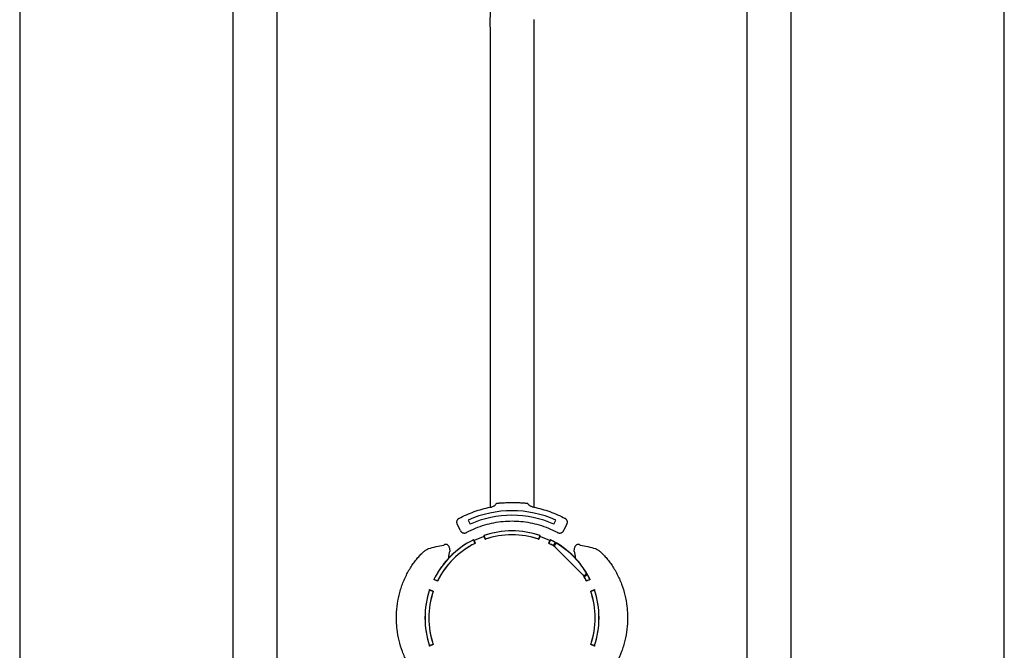
# Model space of a CAD drawing. Units: inches. Extents: x -2423 to -216, y -579 to 733.
# Drawn here: x -2221 to -2198, y -400 to -385 of the extents above; entities that cross this region are included whole.
import ezdxf

# ---------------------------------------------------------------- set-up
doc = ezdxf.new("R2010")
doc.units = ezdxf.units.IN
doc.header["$MEASUREMENT"] = 0

msp = doc.modelspace()

# ---------------------------------------------------------------- linework, layer by layer
at = {"color": 7, "linetype": 'Continuous', "lineweight": 25}
for p, q in [((-2210.695, -396.943), (-2210.772, -396.791)), ((-2210.516, -396.699), (-2210.471, -396.794)), ((-2208.546, -396.794), (-2208.502, -396.699)), ((-2208.246, -396.791), (-2208.323, -396.943)), ((-2210.393, -397.155), (-2210.389, -397.151)), ((-2210.393, -397.155), (-2210.36, -397.236)), ((-2210.381, -397.171), (-2210.354, -397.234)), ((-2210.36, -397.236), (-2210.354, -397.234)), ((-2210.158, -397.056), (-2210.152, -397.055)), ((-2210.119, -397.136), (-2210.152, -397.055)), ((-2210.123, -397.139), (-2210.15, -397.075)), ((-2210.123, -397.139), (-2210.119, -397.136)), ((-2208.866, -397.055), (-2208.899, -397.136)), ((-2208.899, -397.136), (-2208.894, -397.139)), ((-2208.868, -397.075), (-2208.894, -397.139)), ((-2208.866, -397.055), (-2208.86, -397.056)), ((-2208.664, -397.234), (-2208.637, -397.171)), ((-2208.664, -397.234), (-2208.658, -397.236)), ((-2208.658, -397.236), (-2208.625, -397.155)), ((-2208.629, -397.151), (-2208.625, -397.155)), ((-2208.459, -397.248), (-2208.459, -397.247)), ((-2208.524, -397.311), (-2208.525, -397.312)), ((-2208.516, -397.32), (-2208.518, -397.322)), ((-2208.518, -397.322), (-2207.882, -397.958)), ((-2207.88, -397.956), (-2208.516, -397.32)), ((-2207.808, -397.899), (-2207.807, -397.899)), ((-2211.306, -398.069), (-2211.303, -398.064)), ((-2211.223, -398.103), (-2211.306, -398.069)), ((-2211.222, -398.098), (-2211.303, -398.064)), ((-2211.223, -398.103), (-2211.222, -398.098)), ((-2207.88, -397.956), (-2207.882, -397.958)), ((-2207.873, -397.965), (-2207.872, -397.964)), ((-2207.715, -398.064), (-2207.796, -398.098)), ((-2207.796, -398.098), (-2207.795, -398.103)), ((-2207.712, -398.069), (-2207.795, -398.103)), ((-2207.715, -398.064), (-2207.712, -398.069)), ((-2211.403, -398.305), (-2211.402, -398.3)), ((-2211.403, -398.305), (-2211.322, -398.339)), ((-2211.402, -398.3), (-2211.319, -398.334)), ((-2211.322, -398.339), (-2211.319, -398.334)), ((-2207.699, -398.334), (-2207.616, -398.3)), ((-2207.699, -398.334), (-2207.696, -398.339)), ((-2207.696, -398.339), (-2207.615, -398.305)), ((-2207.616, -398.3), (-2207.615, -398.305)), ((-2211.322, -399.558), (-2211.403, -399.592)), ((-2211.402, -399.597), (-2211.403, -399.592)), ((-2211.319, -399.563), (-2211.402, -399.597)), ((-2211.319, -399.563), (-2211.322, -399.558)), ((-2207.696, -399.558), (-2207.699, -399.563)), ((-2207.616, -399.597), (-2207.699, -399.563)), ((-2207.615, -399.592), (-2207.696, -399.558)), ((-2207.615, -399.592), (-2207.616, -399.597))]:
    msp.add_line(p, q, dxfattribs=at)
at = {"color": 7, "linetype": 'Continuous', "lineweight": 25, "flags": 128}
for points in [[(-2208.532, -397.306), (-2208.531, -397.305), (-2208.531, -397.305)], [(-2207.865, -397.971), (-2207.865, -397.971), (-2207.866, -397.972)]]:
    msp.add_lwpolyline(points, dxfattribs=at)
at = {"color": 7, "linetype": 'Continuous', "lineweight": 25}
for centre, radius, start, end in [((-2209.509, -398.949), 2.465, 65.8918, 114.1082), ((-2209.509, -398.949), 2.36, 65.9315, 114.0685), ((-2209.509, -398.949), 2.001, 71.0861, 108.9139), ((-2209.509, -398.949), 2, 71.2403, 108.7597), ((-2209.509, -398.949), 1.911, 71.2496, 108.7504), ((-2209.509, -398.949), 1.912, 71.4117, 108.5883), ((-2209.509, -398.949), 2, 116.2403, 153.7597), ((-2209.509, -398.949), 1.911, 116.2496, 153.7504), ((-2209.509, -398.949), 1.912, 116.4117, 153.5883), ((-2209.509, -398.949), 2.001, 116.0861, 135.8224), ((-2209.509, -398.949), 1.98, 108.8805, 116.1195), ((-2209.509, -398.949), 1.98, 63.8805, 71.1195), ((-2209.509, -398.949), 1.911, 59.2711, 63.7504), ((-2209.509, -398.949), 1.912, 59.9327, 63.5883), ((-2209.509, -398.949), 2.001, 44.1776, 63.9139), ((-2209.509, -398.949), 2, 59.7038, 63.7597), ((-2208.484, -397.287), 0.0673, 103.9567, 185.4722), ((-2208.484, -397.287), 0.0473, 58.3258, 211.0164), ((-2208.484, -397.287), 0.0462, 58.3258, 225), ((-2209.509, -398.949), 1.999, 31.6742, 58.3258), ((-2208.484, -397.287), 0.0487, 211.3188, 225), ((-2209.509, -398.949), 2.001, 137.2311, 153.9186), ((-2209.509, -398.949), 2.001, 26.0814, 42.7689), ((-2207.847, -397.923), 0.0462, 225, 31.6742), ((-2207.847, -397.923), 0.0462, 225, 31.6742), ((-2207.847, -397.923), 0.0473, 238.9836, 31.6742), ((-2207.847, -397.923), 0.0673, 264.5278, 346.0433), ((-2209.509, -398.949), 2, 26.2403, 30.2962), ((-2207.847, -397.923), 0.0487, 225, 238.6812), ((-2209.509, -398.949), 1.911, 26.2496, 30.7289), ((-2209.509, -398.949), 1.912, 26.4117, 30.0673), ((-2209.509, -398.949), 2.001, 161.0814, 198.9186), ((-2209.509, -398.949), 2, 161.2403, 198.7597), ((-2209.509, -398.949), 1.912, 161.4117, 198.5883), ((-2209.509, -398.949), 1.911, 161.2496, 198.7504), ((-2209.509, -398.949), 1.911, 341.2496, 18.7504), ((-2209.509, -398.949), 1.912, 341.4117, 18.5883), ((-2209.509, -398.949), 2.001, 341.0814, 18.9186), ((-2209.509, -398.949), 2, 341.2403, 18.7597)]:
    msp.add_arc(centre, radius, start, end, dxfattribs=at)
for points, knots in [([(-2220.827, -381.064), (-2220.827, -381.133), (-2220.827, -381.203), (-2220.827, -381.345), (-2220.827, -381.417), (-2220.827, -381.636), (-2220.827, -381.787), (-2220.827, -382.097), (-2220.827, -382.256), (-2220.827, -382.584), (-2220.827, -382.752), (-2220.827, -383.096), (-2220.827, -383.273), (-2220.827, -383.634), (-2220.827, -383.819), (-2220.827, -384.196), (-2220.827, -384.389), (-2220.827, -384.684), (-2220.827, -384.784), (-2220.827, -384.934), (-2220.827, -384.985), (-2220.827, -385.061), (-2220.827, -385.086), (-2220.827, -385.137), (-2220.827, -385.163), (-2220.827, -385.188)], [0, 0, 0, 0, 0.0625, 0.0625, 0.125, 0.125, 0.25, 0.25, 0.375, 0.375, 0.5, 0.5, 0.625, 0.625, 0.75, 0.75, 0.875, 0.875, 0.9375, 0.9375, 0.96875, 0.96875, 0.984375, 0.984375, 1, 1, 1, 1]), ([(-2215.916, -385.188), (-2215.916, -385.163), (-2215.916, -385.137), (-2215.916, -385.086), (-2215.916, -385.061), (-2215.916, -384.985), (-2215.916, -384.934), (-2215.916, -384.784), (-2215.916, -384.684), (-2215.916, -384.389), (-2215.916, -384.196), (-2215.916, -383.819), (-2215.916, -383.634), (-2215.916, -383.273), (-2215.916, -383.096), (-2215.916, -382.752), (-2215.916, -382.584), (-2215.916, -382.256), (-2215.916, -382.097), (-2215.916, -381.787), (-2215.916, -381.636), (-2215.916, -381.417), (-2215.916, -381.345), (-2215.916, -381.203), (-2215.916, -381.133), (-2215.916, -381.064)], [0, 0, 0, 0, 0.015625, 0.015625, 0.03125, 0.03125, 0.0625, 0.0625, 0.125, 0.125, 0.25, 0.25, 0.375, 0.375, 0.5, 0.5, 0.625, 0.625, 0.75, 0.75, 0.875, 0.875, 0.9375, 0.9375, 1, 1, 1, 1]), ([(-2214.919, -381.064), (-2214.919, -381.133), (-2214.919, -381.203), (-2214.919, -381.345), (-2214.919, -381.417), (-2214.919, -381.636), (-2214.919, -381.787), (-2214.919, -382.097), (-2214.919, -382.256), (-2214.919, -382.584), (-2214.919, -382.752), (-2214.919, -383.097), (-2214.919, -383.273), (-2214.919, -383.634), (-2214.919, -383.819), (-2214.919, -384.196), (-2214.919, -384.389), (-2214.919, -384.684), (-2214.919, -384.784), (-2214.919, -384.934), (-2214.919, -384.985), (-2214.919, -385.061), (-2214.919, -385.086), (-2214.919, -385.137), (-2214.919, -385.163), (-2214.919, -385.188)], [0, 0, 0, 0, 0.0625, 0.0625, 0.125, 0.125, 0.25, 0.25, 0.375, 0.375, 0.5, 0.5, 0.625, 0.625, 0.75, 0.75, 0.875, 0.875, 0.9375, 0.9375, 0.96875, 0.96875, 0.984375, 0.984375, 1, 1, 1, 1]), ([(-2210.008, -385.188), (-2210.008, -385.163), (-2210.007, -385.137), (-2210.007, -385.086), (-2210.007, -385.061), (-2210.007, -384.985), (-2210.007, -384.934), (-2210.007, -384.784), (-2210.007, -384.684), (-2210.007, -384.389), (-2210.007, -384.196), (-2210.007, -383.819), (-2210.007, -383.634), (-2210.007, -383.273), (-2210.007, -383.097), (-2210.007, -382.752), (-2210.007, -382.584), (-2210.007, -382.256), (-2210.007, -382.097), (-2210.007, -381.787), (-2210.007, -381.636), (-2210.007, -381.417), (-2210.007, -381.345), (-2210.007, -381.203), (-2210.007, -381.133), (-2210.008, -381.064)], [0, 0, 0, 0, 0.015625, 0.015625, 0.03125, 0.03125, 0.0625, 0.0625, 0.125, 0.125, 0.25, 0.25, 0.375, 0.375, 0.5, 0.5, 0.625, 0.625, 0.75, 0.75, 0.875, 0.875, 0.9375, 0.9375, 1, 1, 1, 1]), ([(-2204.099, -385.188), (-2204.099, -385.163), (-2204.099, -385.137), (-2204.099, -385.086), (-2204.099, -385.061), (-2204.099, -384.985), (-2204.099, -384.934), (-2204.099, -384.784), (-2204.099, -384.684), (-2204.099, -384.389), (-2204.099, -384.196), (-2204.099, -383.819), (-2204.099, -383.634), (-2204.099, -383.273), (-2204.099, -383.096), (-2204.099, -382.752), (-2204.099, -382.584), (-2204.099, -382.256), (-2204.099, -382.097), (-2204.099, -381.787), (-2204.099, -381.636), (-2204.099, -381.417), (-2204.099, -381.345), (-2204.099, -381.203), (-2204.099, -381.133), (-2204.099, -381.064)], [0, 0, 0, 0, 0.015625, 0.015625, 0.03125, 0.03125, 0.0625, 0.0625, 0.125, 0.125, 0.25, 0.25, 0.375, 0.375, 0.5, 0.5, 0.625, 0.625, 0.75, 0.75, 0.875, 0.875, 0.9375, 0.9375, 1, 1, 1, 1]), ([(-2203.102, -381.064), (-2203.102, -381.133), (-2203.102, -381.203), (-2203.102, -381.345), (-2203.102, -381.417), (-2203.102, -381.636), (-2203.102, -381.787), (-2203.102, -382.097), (-2203.102, -382.256), (-2203.102, -382.584), (-2203.102, -382.752), (-2203.102, -383.097), (-2203.102, -383.273), (-2203.102, -383.634), (-2203.102, -383.819), (-2203.102, -384.196), (-2203.102, -384.389), (-2203.102, -384.684), (-2203.102, -384.784), (-2203.102, -384.934), (-2203.102, -384.985), (-2203.102, -385.061), (-2203.102, -385.086), (-2203.102, -385.137), (-2203.102, -385.163), (-2203.102, -385.188)], [0, 0, 0, 0, 0.0625, 0.0625, 0.125, 0.125, 0.25, 0.25, 0.375, 0.375, 0.5, 0.5, 0.625, 0.625, 0.75, 0.75, 0.875, 0.875, 0.9375, 0.9375, 0.96875, 0.96875, 0.984375, 0.984375, 1, 1, 1, 1]), ([(-2198.191, -385.188), (-2198.191, -385.163), (-2198.191, -385.137), (-2198.191, -385.086), (-2198.191, -385.061), (-2198.191, -384.985), (-2198.191, -384.934), (-2198.191, -384.784), (-2198.191, -384.684), (-2198.191, -384.389), (-2198.191, -384.196), (-2198.191, -383.819), (-2198.191, -383.634), (-2198.191, -383.273), (-2198.191, -383.097), (-2198.191, -382.752), (-2198.191, -382.584), (-2198.191, -382.256), (-2198.191, -382.097), (-2198.191, -381.787), (-2198.191, -381.636), (-2198.191, -381.417), (-2198.191, -381.345), (-2198.191, -381.203), (-2198.191, -381.133), (-2198.191, -381.064)], [0, 0, 0, 0, 0.015625, 0.015625, 0.03125, 0.03125, 0.0625, 0.0625, 0.125, 0.125, 0.25, 0.25, 0.375, 0.375, 0.5, 0.5, 0.625, 0.625, 0.75, 0.75, 0.875, 0.875, 0.9375, 0.9375, 1, 1, 1, 1]), ([(-2220.827, -385.201), (-2220.827, -385.299), (-2220.827, -385.399), (-2220.827, -385.603), (-2220.827, -385.707), (-2220.827, -386.024), (-2220.827, -386.243), (-2220.827, -386.582), (-2220.827, -386.697), (-2220.827, -386.931), (-2220.827, -387.05), (-2220.827, -387.411), (-2220.827, -387.658), (-2220.827, -388.039), (-2220.827, -388.167), (-2220.827, -388.428), (-2220.827, -388.56), (-2220.827, -388.959), (-2220.827, -389.231), (-2220.827, -389.647), (-2220.827, -389.787), (-2220.827, -390.07), (-2220.827, -390.213), (-2220.827, -390.646), (-2220.827, -390.938), (-2220.827, -391.385), (-2220.827, -391.534), (-2220.827, -391.836), (-2220.827, -391.989), (-2220.827, -392.448), (-2220.827, -392.757), (-2220.827, -393.227), (-2220.827, -393.385), (-2220.827, -393.701), (-2220.827, -393.861), (-2220.827, -394.34), (-2220.827, -394.662), (-2220.827, -395.149), (-2220.827, -395.312), (-2220.827, -395.639), (-2220.827, -395.803), (-2220.827, -396.297), (-2220.827, -396.627), (-2220.827, -397.124), (-2220.827, -397.29), (-2220.827, -397.623), (-2220.827, -397.79), (-2220.827, -398.29), (-2220.827, -398.624), (-2220.827, -399.124), (-2220.827, -399.291), (-2220.827, -399.625), (-2220.827, -399.792), (-2220.827, -400.292), (-2220.827, -400.625), (-2220.827, -401.122), (-2220.827, -401.287), (-2220.827, -401.618), (-2220.827, -401.783), (-2220.827, -402.276), (-2220.827, -402.603), (-2220.827, -403.09), (-2220.827, -403.251), (-2220.827, -403.573), (-2220.827, -403.734), (-2220.827, -404.214), (-2220.827, -404.53), (-2220.827, -405), (-2220.827, -405.155), (-2220.827, -405.465), (-2220.827, -405.619), (-2220.827, -406.078), (-2220.827, -406.38), (-2220.827, -406.826), (-2220.827, -406.973), (-2220.827, -407.266), (-2220.827, -407.411), (-2220.827, -407.843), (-2220.827, -408.126), (-2220.827, -408.542), (-2220.827, -408.679), (-2220.827, -408.951), (-2220.827, -409.086), (-2220.827, -409.485), (-2220.827, -409.745), (-2220.827, -410.252), (-2220.827, -410.499), (-2220.827, -410.981), (-2220.827, -411.214), (-2220.827, -411.666), (-2220.827, -411.885), (-2220.827, -412.203), (-2220.827, -412.307), (-2220.827, -412.511), (-2220.827, -412.611), (-2220.827, -412.709)], [0, 0, 0, 0, 0.015625, 0.015625, 0.03125, 0.03125, 0.0625, 0.0625, 0.078125, 0.078125, 0.09375, 0.09375, 0.125, 0.125, 0.140625, 0.140625, 0.15625, 0.15625, 0.1875, 0.1875, 0.203125, 0.203125, 0.21875, 0.21875, 0.25, 0.25, 0.265625, 0.265625, 0.28125, 0.28125, 0.3125, 0.3125, 0.328125, 0.328125, 0.34375, 0.34375, 0.375, 0.375, 0.390625, 0.390625, 0.40625, 0.40625, 0.4375, 0.4375, 0.453125, 0.453125, 0.46875, 0.46875, 0.5, 0.5, 0.515625, 0.515625, 0.53125, 0.53125, 0.5625, 0.5625, 0.578125, 0.578125, 0.59375, 0.59375, 0.625, 0.625, 0.640625, 0.640625, 0.65625, 0.65625, 0.6875, 0.6875, 0.703125, 0.703125, 0.71875, 0.71875, 0.75, 0.75, 0.765625, 0.765625, 0.78125, 0.78125, 0.8125, 0.8125, 0.828125, 0.828125, 0.84375, 0.84375, 0.875, 0.875, 0.90625, 0.90625, 0.9375, 0.9375, 0.96875, 0.96875, 0.984375, 0.984375, 1, 1, 1, 1]), ([(-2215.916, -412.709), (-2215.916, -412.611), (-2215.916, -412.511), (-2215.916, -412.307), (-2215.916, -412.203), (-2215.916, -411.885), (-2215.916, -411.666), (-2215.916, -411.214), (-2215.916, -410.981), (-2215.916, -410.499), (-2215.916, -410.252), (-2215.916, -409.745), (-2215.916, -409.485), (-2215.916, -409.086), (-2215.916, -408.951), (-2215.916, -408.679), (-2215.916, -408.542), (-2215.916, -408.126), (-2215.916, -407.843), (-2215.916, -407.411), (-2215.916, -407.266), (-2215.916, -406.973), (-2215.916, -406.826), (-2215.916, -406.38), (-2215.916, -406.078), (-2215.916, -405.619), (-2215.916, -405.465), (-2215.916, -405.155), (-2215.916, -405), (-2215.916, -404.53), (-2215.916, -404.214), (-2215.916, -403.734), (-2215.916, -403.574), (-2215.916, -403.251), (-2215.916, -403.09), (-2215.916, -402.603), (-2215.916, -402.276), (-2215.916, -401.783), (-2215.916, -401.618), (-2215.916, -401.287), (-2215.916, -401.122), (-2215.916, -400.625), (-2215.916, -400.292), (-2215.916, -399.792), (-2215.916, -399.625), (-2215.916, -399.291), (-2215.916, -399.124), (-2215.916, -398.624), (-2215.916, -398.29), (-2215.916, -397.79), (-2215.916, -397.623), (-2215.916, -397.29), (-2215.916, -397.124), (-2215.916, -396.627), (-2215.916, -396.297), (-2215.916, -395.803), (-2215.916, -395.639), (-2215.916, -395.312), (-2215.916, -395.149), (-2215.916, -394.662), (-2215.916, -394.34), (-2215.916, -393.861), (-2215.916, -393.701), (-2215.916, -393.385), (-2215.916, -393.227), (-2215.916, -392.757), (-2215.916, -392.448), (-2215.916, -391.989), (-2215.916, -391.837), (-2215.916, -391.535), (-2215.916, -391.385), (-2215.916, -390.939), (-2215.916, -390.646), (-2215.916, -390.214), (-2215.916, -390.071), (-2215.916, -389.787), (-2215.916, -389.647), (-2215.916, -389.231), (-2215.916, -388.959), (-2215.916, -388.56), (-2215.916, -388.428), (-2215.916, -388.167), (-2215.916, -388.039), (-2215.916, -387.658), (-2215.916, -387.411), (-2215.916, -387.05), (-2215.916, -386.931), (-2215.916, -386.697), (-2215.916, -386.582), (-2215.916, -386.243), (-2215.916, -386.024), (-2215.916, -385.707), (-2215.916, -385.603), (-2215.916, -385.399), (-2215.916, -385.299), (-2215.916, -385.201)], [0, 0, 0, 0, 0.015625, 0.015625, 0.03125, 0.03125, 0.0625, 0.0625, 0.09375, 0.09375, 0.125, 0.125, 0.15625, 0.15625, 0.171875, 0.171875, 0.1875, 0.1875, 0.21875, 0.21875, 0.234375, 0.234375, 0.25, 0.25, 0.28125, 0.28125, 0.296875, 0.296875, 0.3125, 0.3125, 0.34375, 0.34375, 0.359375, 0.359375, 0.375, 0.375, 0.40625, 0.40625, 0.421875, 0.421875, 0.4375, 0.4375, 0.46875, 0.46875, 0.484375, 0.484375, 0.5, 0.5, 0.53125, 0.53125, 0.546875, 0.546875, 0.5625, 0.5625, 0.59375, 0.59375, 0.609375, 0.609375, 0.625, 0.625, 0.65625, 0.65625, 0.671875, 0.671875, 0.6875, 0.6875, 0.71875, 0.71875, 0.734375, 0.734375, 0.75, 0.75, 0.78125, 0.78125, 0.796875, 0.796875, 0.8125, 0.8125, 0.84375, 0.84375, 0.859375, 0.859375, 0.875, 0.875, 0.90625, 0.90625, 0.921875, 0.921875, 0.9375, 0.9375, 0.96875, 0.96875, 0.984375, 0.984375, 1, 1, 1, 1]), ([(-2214.919, -385.201), (-2214.919, -385.299), (-2214.919, -385.399), (-2214.919, -385.603), (-2214.919, -385.707), (-2214.919, -386.024), (-2214.919, -386.243), (-2214.919, -386.582), (-2214.919, -386.697), (-2214.919, -386.931), (-2214.919, -387.05), (-2214.919, -387.411), (-2214.919, -387.658), (-2214.919, -388.039), (-2214.919, -388.167), (-2214.919, -388.428), (-2214.919, -388.56), (-2214.919, -388.959), (-2214.919, -389.231), (-2214.919, -389.647), (-2214.919, -389.787), (-2214.919, -390.07), (-2214.919, -390.213), (-2214.919, -390.646), (-2214.919, -390.938), (-2214.919, -391.385), (-2214.919, -391.534), (-2214.919, -391.836), (-2214.919, -391.989), (-2214.919, -392.448), (-2214.919, -392.757), (-2214.919, -393.227), (-2214.919, -393.385), (-2214.919, -393.701), (-2214.919, -393.861), (-2214.919, -394.34), (-2214.919, -394.662), (-2214.919, -395.149), (-2214.919, -395.312), (-2214.919, -395.639), (-2214.919, -395.803), (-2214.919, -396.297), (-2214.919, -396.627), (-2214.919, -397.124), (-2214.919, -397.29), (-2214.919, -397.623), (-2214.919, -397.79), (-2214.919, -398.29), (-2214.919, -398.624), (-2214.919, -399.124), (-2214.919, -399.291), (-2214.919, -399.625), (-2214.919, -399.792), (-2214.919, -400.292), (-2214.919, -400.625), (-2214.919, -401.122), (-2214.919, -401.287), (-2214.919, -401.618), (-2214.919, -401.783), (-2214.919, -402.276), (-2214.919, -402.603), (-2214.919, -403.09), (-2214.919, -403.251), (-2214.919, -403.573), (-2214.919, -403.734), (-2214.919, -404.214), (-2214.919, -404.53), (-2214.919, -405), (-2214.919, -405.155), (-2214.919, -405.465), (-2214.919, -405.619), (-2214.919, -406.078), (-2214.919, -406.38), (-2214.919, -406.826), (-2214.919, -406.973), (-2214.919, -407.266), (-2214.919, -407.411), (-2214.919, -407.843), (-2214.919, -408.126), (-2214.919, -408.542), (-2214.919, -408.679), (-2214.919, -408.951), (-2214.919, -409.086), (-2214.919, -409.485), (-2214.919, -409.745), (-2214.919, -410.252), (-2214.919, -410.499), (-2214.919, -410.981), (-2214.919, -411.214), (-2214.919, -411.666), (-2214.919, -411.885), (-2214.919, -412.203), (-2214.919, -412.307), (-2214.919, -412.511), (-2214.919, -412.611), (-2214.919, -412.709)], [0, 0, 0, 0, 0.015625, 0.015625, 0.03125, 0.03125, 0.0625, 0.0625, 0.078125, 0.078125, 0.09375, 0.09375, 0.125, 0.125, 0.140625, 0.140625, 0.15625, 0.15625, 0.1875, 0.1875, 0.203125, 0.203125, 0.21875, 0.21875, 0.25, 0.25, 0.265625, 0.265625, 0.28125, 0.28125, 0.3125, 0.3125, 0.328125, 0.328125, 0.34375, 0.34375, 0.375, 0.375, 0.390625, 0.390625, 0.40625, 0.40625, 0.4375, 0.4375, 0.453125, 0.453125, 0.46875, 0.46875, 0.5, 0.5, 0.515625, 0.515625, 0.53125, 0.53125, 0.5625, 0.5625, 0.578125, 0.578125, 0.59375, 0.59375, 0.625, 0.625, 0.640625, 0.640625, 0.65625, 0.65625, 0.6875, 0.6875, 0.703125, 0.703125, 0.71875, 0.71875, 0.75, 0.75, 0.765625, 0.765625, 0.78125, 0.78125, 0.8125, 0.8125, 0.828125, 0.828125, 0.84375, 0.84375, 0.875, 0.875, 0.90625, 0.90625, 0.9375, 0.9375, 0.96875, 0.96875, 0.984375, 0.984375, 1, 1, 1, 1]), ([(-2210.007, -396.404), (-2210.007, -395.849), (-2210.007, -395.299), (-2210.007, -394.62), (-2210.007, -394.484), (-2210.007, -394.214), (-2210.007, -394.079), (-2210.007, -393.678), (-2210.007, -393.412), (-2210.007, -393.017), (-2210.007, -392.885), (-2210.007, -392.624), (-2210.007, -392.494), (-2210.007, -392.106), (-2210.007, -391.85), (-2210.007, -391.345), (-2210.007, -391.095), (-2210.007, -390.725), (-2210.007, -390.603), (-2210.007, -390.359), (-2210.007, -390.239), (-2210.007, -389.999), (-2210.007, -389.88), (-2210.007, -389.644), (-2210.007, -389.527), (-2210.007, -389.178), (-2210.007, -388.95), (-2210.007, -388.614), (-2210.007, -388.503), (-2210.007, -388.283), (-2210.007, -388.174), (-2210.007, -387.851), (-2210.007, -387.64), (-2210.007, -387.331), (-2210.007, -387.229), (-2210.007, -387.027), (-2210.007, -386.928), (-2210.007, -386.633), (-2210.007, -386.442), (-2210.007, -386.069), (-2210.007, -385.888), (-2210.007, -385.624), (-2210.007, -385.537), (-2210.007, -385.367), (-2210.007, -385.283), (-2210.008, -385.201)], [0, 0, 0, 0, 0.125, 0.125, 0.15625, 0.15625, 0.1875, 0.1875, 0.25, 0.25, 0.28125, 0.28125, 0.3125, 0.3125, 0.375, 0.375, 0.4375, 0.4375, 0.46875, 0.46875, 0.5, 0.5, 0.53125, 0.53125, 0.5625, 0.5625, 0.625, 0.625, 0.65625, 0.65625, 0.6875, 0.6875, 0.75, 0.75, 0.78125, 0.78125, 0.8125, 0.8125, 0.875, 0.875, 0.9375, 0.9375, 0.96875, 0.96875, 1, 1, 1, 1]), ([(-2209.01, -385.201), (-2209.01, -385.283), (-2209.01, -385.367), (-2209.01, -385.537), (-2209.01, -385.624), (-2209.01, -385.888), (-2209.01, -386.069), (-2209.01, -386.349), (-2209.01, -386.443), (-2209.01, -386.635), (-2209.01, -386.732), (-2209.01, -387.026), (-2209.01, -387.228), (-2209.01, -387.64), (-2209.01, -387.852), (-2209.01, -388.282), (-2209.01, -388.502), (-2209.01, -388.838), (-2209.01, -388.951), (-2209.01, -389.179), (-2209.01, -389.294), (-2209.01, -389.643), (-2209.01, -389.879), (-2209.01, -390.358), (-2209.01, -390.602), (-2209.01, -391.094), (-2209.01, -391.344), (-2209.01, -391.85), (-2209.01, -392.106), (-2209.01, -392.623), (-2209.01, -392.884), (-2209.01, -393.279), (-2209.01, -393.412), (-2209.01, -393.677), (-2209.01, -393.811), (-2209.01, -394.213), (-2209.01, -394.483), (-2209.01, -395.027), (-2209.01, -395.3), (-2209.01, -395.712), (-2209.01, -395.85), (-2209.01, -396.127), (-2209.01, -396.265), (-2209.01, -396.404)], [0, 0, 0, 0, 0.03125, 0.03125, 0.0625, 0.0625, 0.125, 0.125, 0.15625, 0.15625, 0.1875, 0.1875, 0.25, 0.25, 0.3125, 0.3125, 0.375, 0.375, 0.40625, 0.40625, 0.4375, 0.4375, 0.5, 0.5, 0.5625, 0.5625, 0.625, 0.625, 0.6875, 0.6875, 0.75, 0.75, 0.78125, 0.78125, 0.8125, 0.8125, 0.875, 0.875, 0.9375, 0.9375, 0.96875, 0.96875, 1, 1, 1, 1]), ([(-2204.099, -412.709), (-2204.099, -412.611), (-2204.099, -412.511), (-2204.099, -412.307), (-2204.099, -412.203), (-2204.099, -411.885), (-2204.099, -411.666), (-2204.099, -411.214), (-2204.099, -410.981), (-2204.099, -410.499), (-2204.099, -410.252), (-2204.099, -409.745), (-2204.099, -409.485), (-2204.099, -409.086), (-2204.099, -408.951), (-2204.099, -408.679), (-2204.099, -408.542), (-2204.099, -408.126), (-2204.099, -407.843), (-2204.099, -407.411), (-2204.099, -407.266), (-2204.099, -406.973), (-2204.099, -406.826), (-2204.099, -406.38), (-2204.099, -406.078), (-2204.099, -405.619), (-2204.099, -405.465), (-2204.099, -405.155), (-2204.099, -405), (-2204.099, -404.53), (-2204.099, -404.214), (-2204.099, -403.734), (-2204.099, -403.574), (-2204.099, -403.251), (-2204.099, -403.09), (-2204.099, -402.603), (-2204.099, -402.276), (-2204.099, -401.783), (-2204.099, -401.618), (-2204.099, -401.287), (-2204.099, -401.122), (-2204.099, -400.625), (-2204.099, -400.292), (-2204.099, -399.792), (-2204.099, -399.625), (-2204.099, -399.291), (-2204.099, -399.124), (-2204.099, -398.624), (-2204.099, -398.29), (-2204.099, -397.79), (-2204.099, -397.623), (-2204.099, -397.29), (-2204.099, -397.124), (-2204.099, -396.627), (-2204.099, -396.297), (-2204.099, -395.803), (-2204.099, -395.639), (-2204.099, -395.312), (-2204.099, -395.149), (-2204.099, -394.662), (-2204.099, -394.34), (-2204.099, -393.861), (-2204.099, -393.701), (-2204.099, -393.385), (-2204.099, -393.227), (-2204.099, -392.757), (-2204.099, -392.448), (-2204.099, -391.989), (-2204.099, -391.837), (-2204.099, -391.535), (-2204.099, -391.385), (-2204.099, -390.939), (-2204.099, -390.646), (-2204.099, -390.214), (-2204.099, -390.071), (-2204.099, -389.787), (-2204.099, -389.647), (-2204.099, -389.231), (-2204.099, -388.959), (-2204.099, -388.56), (-2204.099, -388.428), (-2204.099, -388.167), (-2204.099, -388.039), (-2204.099, -387.658), (-2204.099, -387.411), (-2204.099, -387.05), (-2204.099, -386.931), (-2204.099, -386.697), (-2204.099, -386.582), (-2204.099, -386.243), (-2204.099, -386.024), (-2204.099, -385.707), (-2204.099, -385.603), (-2204.099, -385.399), (-2204.099, -385.299), (-2204.099, -385.201)], [0, 0, 0, 0, 0.015625, 0.015625, 0.03125, 0.03125, 0.0625, 0.0625, 0.09375, 0.09375, 0.125, 0.125, 0.15625, 0.15625, 0.171875, 0.171875, 0.1875, 0.1875, 0.21875, 0.21875, 0.234375, 0.234375, 0.25, 0.25, 0.28125, 0.28125, 0.296875, 0.296875, 0.3125, 0.3125, 0.34375, 0.34375, 0.359375, 0.359375, 0.375, 0.375, 0.40625, 0.40625, 0.421875, 0.421875, 0.4375, 0.4375, 0.46875, 0.46875, 0.484375, 0.484375, 0.5, 0.5, 0.53125, 0.53125, 0.546875, 0.546875, 0.5625, 0.5625, 0.59375, 0.59375, 0.609375, 0.609375, 0.625, 0.625, 0.65625, 0.65625, 0.671875, 0.671875, 0.6875, 0.6875, 0.71875, 0.71875, 0.734375, 0.734375, 0.75, 0.75, 0.78125, 0.78125, 0.796875, 0.796875, 0.8125, 0.8125, 0.84375, 0.84375, 0.859375, 0.859375, 0.875, 0.875, 0.90625, 0.90625, 0.921875, 0.921875, 0.9375, 0.9375, 0.96875, 0.96875, 0.984375, 0.984375, 1, 1, 1, 1]), ([(-2203.102, -385.201), (-2203.102, -385.299), (-2203.102, -385.399), (-2203.102, -385.603), (-2203.102, -385.707), (-2203.102, -386.024), (-2203.102, -386.243), (-2203.102, -386.582), (-2203.102, -386.697), (-2203.102, -386.931), (-2203.102, -387.05), (-2203.102, -387.411), (-2203.102, -387.658), (-2203.102, -388.039), (-2203.102, -388.167), (-2203.102, -388.428), (-2203.102, -388.56), (-2203.102, -388.959), (-2203.102, -389.231), (-2203.102, -389.647), (-2203.102, -389.787), (-2203.102, -390.07), (-2203.102, -390.213), (-2203.102, -390.646), (-2203.102, -390.938), (-2203.102, -391.385), (-2203.102, -391.534), (-2203.102, -391.836), (-2203.102, -391.989), (-2203.102, -392.448), (-2203.102, -392.757), (-2203.102, -393.227), (-2203.102, -393.385), (-2203.102, -393.701), (-2203.102, -393.861), (-2203.102, -394.34), (-2203.102, -394.662), (-2203.102, -395.149), (-2203.102, -395.312), (-2203.102, -395.639), (-2203.102, -395.803), (-2203.102, -396.297), (-2203.102, -396.627), (-2203.102, -397.124), (-2203.102, -397.29), (-2203.102, -397.623), (-2203.102, -397.79), (-2203.102, -398.29), (-2203.102, -398.624), (-2203.102, -399.124), (-2203.102, -399.291), (-2203.102, -399.625), (-2203.102, -399.792), (-2203.102, -400.292), (-2203.102, -400.625), (-2203.102, -401.122), (-2203.102, -401.287), (-2203.102, -401.618), (-2203.102, -401.783), (-2203.102, -402.276), (-2203.102, -402.603), (-2203.102, -403.09), (-2203.102, -403.251), (-2203.102, -403.573), (-2203.102, -403.734), (-2203.102, -404.214), (-2203.102, -404.53), (-2203.102, -405), (-2203.102, -405.155), (-2203.102, -405.465), (-2203.102, -405.619), (-2203.102, -406.078), (-2203.102, -406.38), (-2203.102, -406.826), (-2203.102, -406.973), (-2203.102, -407.266), (-2203.102, -407.411), (-2203.102, -407.843), (-2203.102, -408.126), (-2203.102, -408.542), (-2203.102, -408.679), (-2203.102, -408.951), (-2203.102, -409.086), (-2203.102, -409.485), (-2203.102, -409.745), (-2203.102, -410.252), (-2203.102, -410.499), (-2203.102, -410.981), (-2203.102, -411.214), (-2203.102, -411.666), (-2203.102, -411.885), (-2203.102, -412.203), (-2203.102, -412.307), (-2203.102, -412.511), (-2203.102, -412.611), (-2203.102, -412.709)], [0, 0, 0, 0, 0.015625, 0.015625, 0.03125, 0.03125, 0.0625, 0.0625, 0.078125, 0.078125, 0.09375, 0.09375, 0.125, 0.125, 0.140625, 0.140625, 0.15625, 0.15625, 0.1875, 0.1875, 0.203125, 0.203125, 0.21875, 0.21875, 0.25, 0.25, 0.265625, 0.265625, 0.28125, 0.28125, 0.3125, 0.3125, 0.328125, 0.328125, 0.34375, 0.34375, 0.375, 0.375, 0.390625, 0.390625, 0.40625, 0.40625, 0.4375, 0.4375, 0.453125, 0.453125, 0.46875, 0.46875, 0.5, 0.5, 0.515625, 0.515625, 0.53125, 0.53125, 0.5625, 0.5625, 0.578125, 0.578125, 0.59375, 0.59375, 0.625, 0.625, 0.640625, 0.640625, 0.65625, 0.65625, 0.6875, 0.6875, 0.703125, 0.703125, 0.71875, 0.71875, 0.75, 0.75, 0.765625, 0.765625, 0.78125, 0.78125, 0.8125, 0.8125, 0.828125, 0.828125, 0.84375, 0.84375, 0.875, 0.875, 0.90625, 0.90625, 0.9375, 0.9375, 0.96875, 0.96875, 0.984375, 0.984375, 1, 1, 1, 1]), ([(-2198.191, -412.709), (-2198.19, -412.611), (-2198.191, -412.511), (-2198.191, -412.307), (-2198.191, -412.203), (-2198.191, -411.885), (-2198.191, -411.666), (-2198.191, -411.214), (-2198.191, -410.981), (-2198.191, -410.499), (-2198.191, -410.252), (-2198.191, -409.745), (-2198.191, -409.485), (-2198.191, -409.086), (-2198.191, -408.951), (-2198.191, -408.679), (-2198.191, -408.542), (-2198.191, -408.126), (-2198.191, -407.843), (-2198.191, -407.411), (-2198.191, -407.266), (-2198.191, -406.973), (-2198.191, -406.826), (-2198.191, -406.38), (-2198.191, -406.078), (-2198.191, -405.619), (-2198.191, -405.465), (-2198.191, -405.155), (-2198.191, -405), (-2198.191, -404.53), (-2198.191, -404.214), (-2198.191, -403.734), (-2198.191, -403.574), (-2198.191, -403.251), (-2198.191, -403.09), (-2198.191, -402.603), (-2198.191, -402.276), (-2198.191, -401.783), (-2198.191, -401.618), (-2198.191, -401.287), (-2198.191, -401.122), (-2198.191, -400.625), (-2198.191, -400.292), (-2198.191, -399.792), (-2198.191, -399.625), (-2198.191, -399.291), (-2198.191, -399.124), (-2198.191, -398.624), (-2198.191, -398.29), (-2198.191, -397.79), (-2198.191, -397.623), (-2198.191, -397.29), (-2198.191, -397.124), (-2198.191, -396.627), (-2198.191, -396.297), (-2198.191, -395.803), (-2198.191, -395.639), (-2198.191, -395.312), (-2198.191, -395.149), (-2198.191, -394.662), (-2198.191, -394.34), (-2198.191, -393.861), (-2198.191, -393.701), (-2198.191, -393.385), (-2198.191, -393.227), (-2198.191, -392.757), (-2198.191, -392.448), (-2198.191, -391.989), (-2198.191, -391.837), (-2198.191, -391.535), (-2198.191, -391.385), (-2198.191, -390.939), (-2198.191, -390.646), (-2198.191, -390.214), (-2198.191, -390.071), (-2198.191, -389.787), (-2198.191, -389.647), (-2198.191, -389.231), (-2198.191, -388.959), (-2198.191, -388.56), (-2198.191, -388.428), (-2198.191, -388.167), (-2198.191, -388.039), (-2198.191, -387.658), (-2198.191, -387.411), (-2198.191, -387.05), (-2198.191, -386.931), (-2198.191, -386.697), (-2198.191, -386.582), (-2198.191, -386.243), (-2198.191, -386.024), (-2198.191, -385.707), (-2198.191, -385.603), (-2198.191, -385.399), (-2198.19, -385.299), (-2198.191, -385.201)], [0, 0, 0, 0, 0.015625, 0.015625, 0.03125, 0.03125, 0.0625, 0.0625, 0.09375, 0.09375, 0.125, 0.125, 0.15625, 0.15625, 0.171875, 0.171875, 0.1875, 0.1875, 0.21875, 0.21875, 0.234375, 0.234375, 0.25, 0.25, 0.28125, 0.28125, 0.296875, 0.296875, 0.3125, 0.3125, 0.34375, 0.34375, 0.359375, 0.359375, 0.375, 0.375, 0.40625, 0.40625, 0.421875, 0.421875, 0.4375, 0.4375, 0.46875, 0.46875, 0.484375, 0.484375, 0.5, 0.5, 0.53125, 0.53125, 0.546875, 0.546875, 0.5625, 0.5625, 0.59375, 0.59375, 0.609375, 0.609375, 0.625, 0.625, 0.65625, 0.65625, 0.671875, 0.671875, 0.6875, 0.6875, 0.71875, 0.71875, 0.734375, 0.734375, 0.75, 0.75, 0.78125, 0.78125, 0.796875, 0.796875, 0.8125, 0.8125, 0.84375, 0.84375, 0.859375, 0.859375, 0.875, 0.875, 0.90625, 0.90625, 0.921875, 0.921875, 0.9375, 0.9375, 0.96875, 0.96875, 0.984375, 0.984375, 1, 1, 1, 1]), ([(-2210.007, -396.404), (-2209.999, -396.403), (-2209.99, -396.401), (-2209.974, -396.397), (-2209.966, -396.394), (-2209.95, -396.388), (-2209.943, -396.385), (-2209.929, -396.377), (-2209.922, -396.373), (-2209.904, -396.36), (-2209.894, -396.35), (-2209.881, -396.334), (-2209.877, -396.329), (-2209.87, -396.318), (-2209.867, -396.312), (-2209.865, -396.307)], [0, 0, 0, 0, 0.125, 0.125, 0.25, 0.25, 0.375, 0.375, 0.5, 0.5, 0.75, 0.75, 0.875, 0.875, 1, 1, 1, 1]), ([(-2209.865, -396.307), (-2209.853, -396.308), (-2209.835, -396.309), (-2209.806, -396.307), (-2209.8, -396.307), (-2209.787, -396.306), (-2209.78, -396.306), (-2209.76, -396.305), (-2209.745, -396.304), (-2209.713, -396.302), (-2209.696, -396.301), (-2209.661, -396.299), (-2209.643, -396.298), (-2209.606, -396.296), (-2209.587, -396.295), (-2209.548, -396.295), (-2209.529, -396.294), (-2209.5, -396.294), (-2209.49, -396.294), (-2209.471, -396.295), (-2209.461, -396.295), (-2209.432, -396.295), (-2209.413, -396.296), (-2209.375, -396.298), (-2209.357, -396.298), (-2209.322, -396.3), (-2209.306, -396.302), (-2209.274, -396.304), (-2209.259, -396.305), (-2209.231, -396.306), (-2209.218, -396.307), (-2209.195, -396.308), (-2209.184, -396.308), (-2209.166, -396.308), (-2209.159, -396.308), (-2209.153, -396.307)], [0, 0, 0, 0, 0.125, 0.125, 0.15625, 0.15625, 0.1875, 0.1875, 0.25, 0.25, 0.3125, 0.3125, 0.375, 0.375, 0.4375, 0.4375, 0.5, 0.5, 0.53125, 0.53125, 0.5625, 0.5625, 0.625, 0.625, 0.6875, 0.6875, 0.75, 0.75, 0.8125, 0.8125, 0.875, 0.875, 0.9375, 0.9375, 1, 1, 1, 1]), ([(-2209.01, -396.404), (-2209.019, -396.403), (-2209.027, -396.401), (-2209.044, -396.397), (-2209.052, -396.394), (-2209.067, -396.388), (-2209.075, -396.385), (-2209.089, -396.377), (-2209.095, -396.373), (-2209.114, -396.36), (-2209.124, -396.35), (-2209.137, -396.334), (-2209.141, -396.329), (-2209.147, -396.318), (-2209.15, -396.312), (-2209.153, -396.307)], [0, 0, 0, 0, 0.125, 0.125, 0.25, 0.25, 0.375, 0.375, 0.5, 0.5, 0.75, 0.75, 0.875, 0.875, 1, 1, 1, 1]), ([(-2210.73, -396.662), (-2210.673, -396.631), (-2210.615, -396.603), (-2210.497, -396.551), (-2210.437, -396.527), (-2210.256, -396.463), (-2210.133, -396.429), (-2210.008, -396.404)], [0, 0, 0, 0, 0.25, 0.25, 0.5, 0.5, 1, 1, 1, 1]), ([(-2209.01, -396.404), (-2208.884, -396.429), (-2208.761, -396.463), (-2208.58, -396.527), (-2208.521, -396.551), (-2208.403, -396.603), (-2208.345, -396.631), (-2208.288, -396.662)], [0, 0, 0, 0, 0.5, 0.5, 0.75, 0.75, 1, 1, 1, 1]), ([(-2210.73, -396.662), (-2210.741, -396.668), (-2210.751, -396.676), (-2210.763, -396.69), (-2210.767, -396.695), (-2210.773, -396.706), (-2210.776, -396.712), (-2210.779, -396.724), (-2210.781, -396.73), (-2210.782, -396.743), (-2210.782, -396.749), (-2210.781, -396.761), (-2210.78, -396.767), (-2210.777, -396.779), (-2210.775, -396.785), (-2210.772, -396.791)], [0, 0, 0, 0, 0.25, 0.25, 0.375, 0.375, 0.5, 0.5, 0.625, 0.625, 0.75, 0.75, 0.875, 0.875, 1, 1, 1, 1]), ([(-2209.713, -396.737), (-2209.86, -396.751), (-2210.003, -396.778), (-2210.215, -396.84), (-2210.285, -396.865), (-2210.422, -396.921), (-2210.489, -396.952), (-2210.555, -396.986)], [0, 0, 0, 0, 0.5, 0.5, 0.75, 0.75, 1, 1, 1, 1]), ([(-2208.463, -396.986), (-2208.529, -396.952), (-2208.596, -396.921), (-2208.733, -396.865), (-2208.803, -396.84), (-2209.015, -396.778), (-2209.158, -396.751), (-2209.304, -396.737)], [0, 0, 0, 0, 0.25, 0.25, 0.5, 0.5, 1, 1, 1, 1]), ([(-2208.246, -396.791), (-2208.24, -396.78), (-2208.237, -396.767), (-2208.235, -396.749), (-2208.236, -396.742), (-2208.237, -396.73), (-2208.238, -396.724), (-2208.242, -396.712), (-2208.245, -396.706), (-2208.251, -396.695), (-2208.254, -396.69), (-2208.263, -396.681), (-2208.267, -396.676), (-2208.277, -396.668), (-2208.282, -396.665), (-2208.288, -396.662)], [0, 0, 0, 0, 0.25, 0.25, 0.375, 0.375, 0.5, 0.5, 0.625, 0.625, 0.75, 0.75, 0.875, 0.875, 1, 1, 1, 1]), ([(-2210.695, -396.943), (-2210.689, -396.956), (-2210.68, -396.966), (-2210.664, -396.979), (-2210.659, -396.983), (-2210.647, -396.989), (-2210.64, -396.992), (-2210.627, -396.996), (-2210.621, -396.997), (-2210.607, -396.998), (-2210.6, -396.998), (-2210.587, -396.997), (-2210.58, -396.996), (-2210.567, -396.992), (-2210.561, -396.989), (-2210.555, -396.986)], [0, 0, 0, 0, 0.25, 0.25, 0.375, 0.375, 0.5, 0.5, 0.625, 0.625, 0.75, 0.75, 0.875, 0.875, 1, 1, 1, 1]), ([(-2208.463, -396.986), (-2208.457, -396.989), (-2208.451, -396.992), (-2208.438, -396.996), (-2208.431, -396.997), (-2208.411, -396.999), (-2208.397, -396.998), (-2208.377, -396.992), (-2208.371, -396.989), (-2208.359, -396.983), (-2208.353, -396.979), (-2208.343, -396.971), (-2208.338, -396.966), (-2208.33, -396.955), (-2208.326, -396.95), (-2208.323, -396.943)], [0, 0, 0, 0, 0.125, 0.125, 0.25, 0.25, 0.5, 0.5, 0.625, 0.625, 0.75, 0.75, 0.875, 0.875, 1, 1, 1, 1]), ([(-2211.058, -397.26), (-2211.054, -397.257), (-2211.05, -397.254), (-2211.04, -397.251), (-2211.034, -397.251), (-2211.023, -397.252), (-2211.016, -397.254), (-2211.003, -397.261), (-2210.996, -397.265), (-2210.984, -397.276), (-2210.978, -397.283), (-2210.967, -397.298), (-2210.962, -397.307), (-2210.95, -397.334), (-2210.945, -397.354), (-2210.943, -397.374)], [0, 0, 0, 0, 0.125, 0.125, 0.25, 0.25, 0.375, 0.375, 0.5, 0.5, 0.625, 0.625, 0.75, 0.75, 1, 1, 1, 1]), ([(-2208.5, -397.222), (-2208.492, -397.226), (-2208.485, -397.231), (-2208.471, -397.239), (-2208.465, -397.243), (-2208.459, -397.247)], [0, 0, 0, 0, 0.5, 0.5, 1, 1, 1, 1]), ([(-2208.074, -397.374), (-2208.073, -397.364), (-2208.072, -397.354), (-2208.067, -397.335), (-2208.064, -397.325), (-2208.058, -397.311), (-2208.056, -397.307), (-2208.051, -397.299), (-2208.048, -397.294), (-2208.043, -397.287), (-2208.04, -397.283), (-2208.034, -397.277), (-2208.031, -397.273), (-2208.021, -397.265), (-2208.015, -397.261), (-2208.005, -397.256), (-2208.002, -397.255), (-2207.995, -397.253), (-2207.992, -397.252), (-2207.984, -397.251), (-2207.978, -397.251), (-2207.968, -397.254), (-2207.964, -397.257), (-2207.96, -397.26)], [0, 0, 0, 0, 0.125, 0.125, 0.25, 0.25, 0.3125, 0.3125, 0.375, 0.375, 0.4375, 0.4375, 0.5, 0.5, 0.625, 0.625, 0.6875, 0.6875, 0.75, 0.75, 0.875, 0.875, 1, 1, 1, 1]), ([(-2211.43, -400.54), (-2211.44, -400.538), (-2211.452, -400.532), (-2211.475, -400.518), (-2211.483, -400.513), (-2211.501, -400.5), (-2211.511, -400.493), (-2211.54, -400.469), (-2211.561, -400.45), (-2211.595, -400.418), (-2211.607, -400.406), (-2211.63, -400.382), (-2211.642, -400.369), (-2211.677, -400.329), (-2211.701, -400.301), (-2211.736, -400.255), (-2211.748, -400.24), (-2211.772, -400.208), (-2211.783, -400.191), (-2211.841, -400.107), (-2211.884, -400.035), (-2211.942, -399.921), (-2211.961, -399.882), (-2211.987, -399.822), (-2211.996, -399.802), (-2212.012, -399.762), (-2212.02, -399.741), (-2212.058, -399.639), (-2212.083, -399.556), (-2212.124, -399.386), (-2212.14, -399.3), (-2212.155, -399.169), (-2212.159, -399.125), (-2212.164, -399.036), (-2212.166, -398.992), (-2212.166, -398.861), (-2212.16, -398.773), (-2212.14, -398.6), (-2212.125, -398.514), (-2212.094, -398.385), (-2212.082, -398.342), (-2212.057, -398.258), (-2212.043, -398.217), (-2211.997, -398.094), (-2211.962, -398.015), (-2211.904, -397.901), (-2211.883, -397.863), (-2211.84, -397.791), (-2211.818, -397.756), (-2211.772, -397.69), (-2211.749, -397.658), (-2211.713, -397.612), (-2211.701, -397.597), (-2211.677, -397.568), (-2211.665, -397.555), (-2211.63, -397.515), (-2211.607, -397.491), (-2211.573, -397.458), (-2211.562, -397.448), (-2211.541, -397.429), (-2211.53, -397.42), (-2211.511, -397.405), (-2211.502, -397.397), (-2211.484, -397.385), (-2211.476, -397.379), (-2211.452, -397.365), (-2211.44, -397.359), (-2211.43, -397.357)], [0, 0, 0, 0, 0.03125, 0.03125, 0.046875, 0.046875, 0.0625, 0.0625, 0.09375, 0.09375, 0.109375, 0.109375, 0.125, 0.125, 0.15625, 0.15625, 0.171875, 0.171875, 0.1875, 0.1875, 0.25, 0.25, 0.28125, 0.28125, 0.296875, 0.296875, 0.3125, 0.3125, 0.375, 0.375, 0.4375, 0.4375, 0.46875, 0.46875, 0.5, 0.5, 0.5625, 0.5625, 0.625, 0.625, 0.65625, 0.65625, 0.6875, 0.6875, 0.75, 0.75, 0.78125, 0.78125, 0.8125, 0.8125, 0.84375, 0.84375, 0.859375, 0.859375, 0.875, 0.875, 0.90625, 0.90625, 0.921875, 0.921875, 0.9375, 0.9375, 0.953125, 0.953125, 0.96875, 0.96875, 1, 1, 1, 1]), ([(-2210.968, -397.579), (-2210.963, -397.552), (-2210.959, -397.525), (-2210.949, -397.472), (-2210.944, -397.445), (-2210.939, -397.419)], [0, 0, 0, 0, 0.5, 0.5, 1, 1, 1, 1]), ([(-2210.943, -397.374), (-2210.942, -397.387), (-2210.941, -397.399), (-2210.939, -397.411), (-2210.939, -397.414), (-2210.939, -397.416), (-2210.939, -397.419)], [0, 0, 0, 0, 0.000939764, 0.000939764, 0.000939764, 0.001130857, 0.001130857, 0.001130857, 0.001130857]), ([(-2208.531, -397.305), (-2208.534, -397.303), (-2208.537, -397.301), (-2208.544, -397.298), (-2208.547, -397.296), (-2208.551, -397.293)], [0, 0, 0, 0, 0.5, 0.5, 1, 1, 1, 1]), ([(-2208.079, -397.419), (-2208.079, -397.416), (-2208.079, -397.414), (-2208.078, -397.411), (-2208.077, -397.399), (-2208.076, -397.387), (-2208.074, -397.374)], [-0.000191093, -0.000191093, -0.000191093, -0.000191093, 0, 0, 0, 0.000939764, 0.000939764, 0.000939764, 0.000939764]), ([(-2208.079, -397.419), (-2208.074, -397.445), (-2208.069, -397.472), (-2208.059, -397.525), (-2208.055, -397.552), (-2208.05, -397.579)], [0, 0, 0, 0, 0.5, 0.5, 1, 1, 1, 1]), ([(-2207.588, -397.357), (-2207.578, -397.359), (-2207.565, -397.365), (-2207.543, -397.379), (-2207.534, -397.384), (-2207.517, -397.397), (-2207.507, -397.404), (-2207.478, -397.428), (-2207.456, -397.447), (-2207.423, -397.48), (-2207.411, -397.491), (-2207.388, -397.516), (-2207.376, -397.528), (-2207.341, -397.568), (-2207.317, -397.596), (-2207.281, -397.642), (-2207.27, -397.657), (-2207.246, -397.69), (-2207.234, -397.706), (-2207.177, -397.79), (-2207.134, -397.862), (-2207.076, -397.976), (-2207.057, -398.015), (-2207.031, -398.075), (-2207.022, -398.095), (-2207.006, -398.135), (-2206.998, -398.156), (-2206.96, -398.258), (-2206.935, -398.341), (-2206.894, -398.511), (-2206.878, -398.597), (-2206.863, -398.728), (-2206.859, -398.773), (-2206.853, -398.861), (-2206.852, -398.905), (-2206.852, -399.036), (-2206.857, -399.124), (-2206.878, -399.297), (-2206.893, -399.384), (-2206.924, -399.512), (-2206.936, -399.555), (-2206.961, -399.639), (-2206.975, -399.681), (-2207.021, -399.803), (-2207.055, -399.882), (-2207.114, -399.996), (-2207.135, -400.034), (-2207.178, -400.106), (-2207.2, -400.141), (-2207.246, -400.208), (-2207.269, -400.24), (-2207.305, -400.285), (-2207.317, -400.3), (-2207.341, -400.329), (-2207.353, -400.343), (-2207.388, -400.382), (-2207.411, -400.406), (-2207.445, -400.439), (-2207.456, -400.449), (-2207.477, -400.468), (-2207.487, -400.477), (-2207.507, -400.493), (-2207.516, -400.5), (-2207.534, -400.513), (-2207.542, -400.518), (-2207.565, -400.532), (-2207.578, -400.538), (-2207.588, -400.54)], [0, 0, 0, 0, 0.03125, 0.03125, 0.046875, 0.046875, 0.0625, 0.0625, 0.09375, 0.09375, 0.109375, 0.109375, 0.125, 0.125, 0.15625, 0.15625, 0.171875, 0.171875, 0.1875, 0.1875, 0.25, 0.25, 0.28125, 0.28125, 0.296875, 0.296875, 0.3125, 0.3125, 0.375, 0.375, 0.4375, 0.4375, 0.46875, 0.46875, 0.5, 0.5, 0.5625, 0.5625, 0.625, 0.625, 0.65625, 0.65625, 0.6875, 0.6875, 0.75, 0.75, 0.78125, 0.78125, 0.8125, 0.8125, 0.84375, 0.84375, 0.859375, 0.859375, 0.875, 0.875, 0.90625, 0.90625, 0.921875, 0.921875, 0.9375, 0.9375, 0.953125, 0.953125, 0.96875, 0.96875, 1, 1, 1, 1]), ([(-2207.782, -397.94), (-2207.787, -397.932), (-2207.791, -397.925), (-2207.799, -397.911), (-2207.803, -397.905), (-2207.807, -397.899)], [0, 0, 0, 0, 0.5, 0.5, 1, 1, 1, 1]), ([(-2207.854, -397.99), (-2207.856, -397.987), (-2207.858, -397.983), (-2207.862, -397.977), (-2207.863, -397.974), (-2207.865, -397.971)], [0, 0, 0, 0, 0.5, 0.5, 1, 1, 1, 1])]:
    msp.add_open_spline(points, degree=3, knots=knots, dxfattribs=at)
for points in [[(-2220.827, -385.188), (-2220.827, -385.192), (-2220.827, -385.197), (-2220.827, -385.201)], [(-2215.916, -385.201), (-2215.916, -385.197), (-2215.916, -385.192), (-2215.916, -385.188)], [(-2214.919, -385.188), (-2214.919, -385.192), (-2214.919, -385.197), (-2214.919, -385.201)], [(-2210.008, -385.201), (-2210.008, -385.197), (-2210.008, -385.192), (-2210.008, -385.188)], [(-2209.01, -385.188), (-2209.01, -385.192), (-2209.01, -385.197), (-2209.01, -385.201)], [(-2204.099, -385.201), (-2204.099, -385.197), (-2204.099, -385.192), (-2204.099, -385.188)], [(-2203.102, -385.188), (-2203.102, -385.192), (-2203.102, -385.197), (-2203.102, -385.201)], [(-2198.191, -385.201), (-2198.191, -385.197), (-2198.191, -385.192), (-2198.191, -385.188)], [(-2210.008, -396.404), (-2210.008, -396.404), (-2210.008, -396.404), (-2210.007, -396.404)], [(-2209.01, -396.404), (-2209.01, -396.404), (-2209.01, -396.404), (-2209.01, -396.404)], [(-2209.304, -396.737), (-2209.44, -396.725), (-2209.577, -396.725), (-2209.713, -396.737)], [(-2211.43, -397.357), (-2211.313, -397.321), (-2211.195, -397.294), (-2211.078, -397.275)], [(-2211.078, -397.275), (-2211.073, -397.273), (-2211.066, -397.268), (-2211.058, -397.26)], [(-2210.389, -397.151), (-2210.386, -397.158), (-2210.383, -397.164), (-2210.381, -397.171)], [(-2210.158, -397.056), (-2210.155, -397.062), (-2210.152, -397.069), (-2210.15, -397.075)], [(-2208.868, -397.075), (-2208.865, -397.069), (-2208.863, -397.062), (-2208.86, -397.056)], [(-2208.629, -397.151), (-2208.632, -397.158), (-2208.634, -397.164), (-2208.637, -397.171)], [(-2207.96, -397.26), (-2207.952, -397.268), (-2207.945, -397.273), (-2207.94, -397.275)], [(-2207.94, -397.275), (-2207.822, -397.294), (-2207.705, -397.321), (-2207.588, -397.357)], [(-2208.525, -397.312), (-2208.527, -397.31), (-2208.529, -397.307), (-2208.532, -397.306)], [(-2208.531, -397.305), (-2208.528, -397.306), (-2208.526, -397.309), (-2208.524, -397.311)], [(-2210.968, -397.579), (-2210.971, -397.582), (-2210.975, -397.586), (-2210.978, -397.59)], [(-2210.944, -397.554), (-2210.952, -397.562), (-2210.96, -397.571), (-2210.968, -397.579)], [(-2208.05, -397.579), (-2208.058, -397.571), (-2208.066, -397.562), (-2208.074, -397.554)], [(-2208.04, -397.59), (-2208.043, -397.586), (-2208.047, -397.582), (-2208.05, -397.579)], [(-2207.866, -397.972), (-2207.868, -397.969), (-2207.87, -397.967), (-2207.873, -397.965)], [(-2207.865, -397.971), (-2207.867, -397.968), (-2207.869, -397.966), (-2207.872, -397.964)]]:
    msp.add_open_spline(points, degree=3, dxfattribs=at)

doc.saveas('drawing.dxf')
